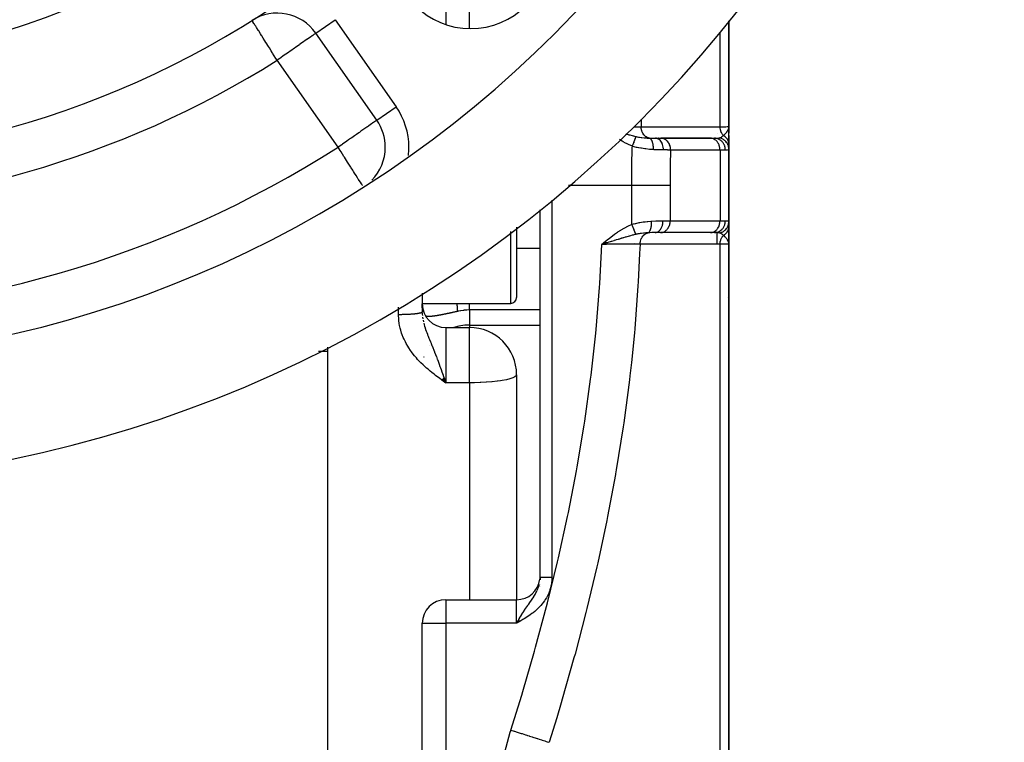
# Model space of a CAD drawing. Units: millimetres. Extents: x 50 to 655, y -338 to 170.
# Drawn here: x 613 to 655, y -118 to -88 of the extents above; entities that cross this region are included whole.
import ezdxf

# ---------------------------------------------------------------- set-up
doc = ezdxf.new("R2010")
doc.units = ezdxf.units.MM
doc.linetypes.add('DASHED', pattern=[9.652, 8.128, -1.524])
doc.layers.add('nevidi', color=4, linetype='DASHED')

msp = doc.modelspace()

# ---------------------------------------------------------------- linework, layer by layer
at = {"color": 2}
for p, q in [((622.811, -87.676), (622.808, -87.675)), ((643.024, -92.175), (643.024, -87.692)), ((643.024, -87.692), (643.024, -92.175)), ((628.096, -91.91), (625.512, -88.22)), ((628.096, -91.91), (625.512, -88.22)), ((626.024, -88.939), (626.024, -88.937)), ((628.096, -91.91), (628.097, -91.909)), ((643.02, -92.236), (643.023, -92.187)), ((643.02, -92.233), (643.022, -92.205)), ((643.02, -92.226), (643.021, -92.205)), ((643.021, -92.242), (643.023, -92.187)), ((643.021, -92.229), (643.023, -92.187)), ((643.021, -92.232), (643.023, -92.187)), ((643.022, -92.254), (643.024, -92.175)), ((643.022, -92.234), (643.023, -92.187)), ((643.022, -92.205), (643.023, -92.187)), ((643.023, -92.238), (643.024, -92.175)), ((643.023, -92.227), (643.024, -92.175)), ((643.023, -92.247), (643.024, -92.175)), ((643.023, -92.233), (643.023, -92.187)), ((643.024, -92.75), (643.024, -92.175)), ((643.024, -92.462), (643.024, -92.175)), ((643.024, -92.175), (643.024, -92.462)), ((643.023, -92.269), (643.023, -92.254)), ((643.024, -92.28), (643.024, -92.368)), ((643.024, -92.75), (643.024, -92.562)), ((643.024, -92.562), (643.024, -92.75)), ((643.024, -92.572), (643.024, -92.588)), ((639.024, -92.691), (639.024, -92.69)), ((639.024, -92.727), (639.024, -92.725)), ((639.024, -92.743), (639.024, -92.741)), ((639.024, -92.759), (639.024, -92.758)), ((639.024, -92.777), (639.024, -92.775)), ((639.024, -92.852), (639.024, -92.851)), ((639.024, -92.868), (639.024, -92.866)), ((639.024, -92.952), (639.024, -92.951)), ((639.918, -92.675), (640.146, -92.675)), ((639.919, -92.675), (639.918, -92.675)), ((640.039, -92.675), (640.023, -92.675)), ((642.235, -92.675), (640.134, -92.675)), ((640.165, -92.675), (640.146, -92.675)), ((640.165, -92.675), (642.26, -92.675)), ((642.241, -92.675), (642.412, -92.675)), ((642.26, -92.675), (642.241, -92.675)), ((643.024, -92.668), (643.024, -92.685)), ((643.024, -92.761), (643.024, -92.933)), ((643.024, -93.1), (643.024, -92.848)), ((643.024, -93.018), (643.024, -92.848)), ((643.024, -92.848), (643.024, -93.018)), ((643.024, -92.933), (643.024, -93.142)), ((643.024, -96.202), (643.024, -93.145)), ((643.024, -93.145), (643.024, -96.202)), ((635.024, -111.306), (635.024, -95.714)), ((635.024, -111.306), (635.024, -95.714)), ((639.024, -96.341), (639.024, -96.339)), ((643.024, -96.204), (643.024, -96.416)), ((643.024, -96.249), (643.024, -96.243)), ((643.024, -96.249), (643.024, -96.243)), ((643.024, -96.243), (643.024, -96.249)), ((634.024, -96.449), (634.024, -99.425)), ((634.024, -96.449), (634.024, -99.425)), ((639.024, -96.523), (639.024, -96.522)), ((639.024, -96.588), (639.024, -96.586)), ((639.024, -96.691), (639.024, -96.688)), ((639.024, -96.764), (639.024, -96.763)), ((640.129, -96.675), (639.901, -96.675)), ((640.129, -96.675), (640.148, -96.674)), ((642.26, -96.674), (640.148, -96.674)), ((642.241, -96.675), (642.26, -96.674)), ((642.412, -96.675), (642.26, -96.675)), ((643.024, -97.175), (643.024, -96.416)), ((643.024, -97.175), (643.024, -96.416)), ((643.024, -96.416), (643.024, -97.175)), ((643.024, -96.466), (643.024, -97.175)), ((637.767, -97.067), (637.631, -97.175)), ((637.768, -97.069), (637.631, -97.175)), ((637.77, -97.071), (637.631, -97.175)), ((637.772, -97.073), (637.631, -97.175)), ((637.773, -97.075), (637.631, -97.175)), ((637.775, -97.077), (637.631, -97.175)), ((637.777, -97.079), (637.631, -97.175)), ((637.778, -97.081), (637.631, -97.175)), ((637.78, -97.083), (637.631, -97.175)), ((637.782, -97.085), (637.631, -97.175)), ((637.783, -97.088), (637.631, -97.175)), ((637.785, -97.09), (637.631, -97.175)), ((637.787, -97.092), (637.631, -97.175)), ((637.788, -97.094), (637.631, -97.175)), ((637.79, -97.096), (637.631, -97.175)), ((637.792, -97.098), (637.631, -97.175)), ((637.793, -97.1), (637.631, -97.175)), ((637.795, -97.102), (637.631, -97.175)), ((637.797, -97.104), (637.631, -97.175)), ((637.798, -97.106), (637.631, -97.175)), ((637.8, -97.108), (637.631, -97.175)), ((637.802, -97.11), (637.631, -97.175)), ((637.803, -97.112), (637.631, -97.175)), ((637.805, -97.114), (637.631, -97.175)), ((637.807, -97.116), (637.631, -97.175)), ((637.808, -97.118), (637.631, -97.175)), ((637.717, -97.148), (637.682, -97.159)), ((639.024, -97.121), (639.024, -97.119)), ((643.024, -122.45), (643.024, -97.175)), ((643.024, -97.175), (643.024, -122.45)), ((630.024, -99.236), (630.024, -100.043)), ((630.024, -99.236), (630.024, -100.043)), ((643.024, -99.32), (643.024, -100.602)), ((643.024, -99.764), (643.024, -99.32)), ((630.024, -99.675), (633.774, -99.675)), ((630.024, -99.726), (630.024, -100.043)), ((630.024, -99.867), (630.024, -99.726)), ((630.024, -100.045), (630.024, -100.043)), ((630.024, -100.043), (630.024, -100.045)), ((630.024, -100.265), (630.024, -100.254)), ((630.024, -100.254), (630.024, -100.265)), ((631.024, -100.699), (632.024, -100.699)), ((626.024, -143.126), (626.024, -101.529)), ((630.859, -102.923), (631.024, -103.044)), ((630.861, -102.92), (631.024, -103.044)), ((630.863, -102.916), (631.024, -103.044)), ((630.866, -102.913), (631.024, -103.044)), ((630.868, -102.91), (631.024, -103.044)), ((630.87, -102.907), (631.024, -103.044)), ((630.873, -102.904), (631.024, -103.044)), ((630.875, -102.901), (631.024, -103.044)), ((630.877, -102.897), (631.024, -103.044)), ((630.88, -102.894), (631.024, -103.044)), ((630.882, -102.891), (631.024, -103.044)), ((630.884, -102.888), (631.024, -103.044)), ((630.887, -102.885), (631.024, -103.044)), ((630.889, -102.882), (631.024, -103.044)), ((630.891, -102.878), (631.024, -103.044)), ((630.893, -102.875), (631.024, -103.044)), ((630.896, -102.872), (631.024, -103.044)), ((630.898, -102.869), (631.024, -103.044)), ((630.9, -102.866), (631.024, -103.044)), ((630.903, -102.862), (631.024, -103.044)), ((630.905, -102.859), (631.024, -103.044)), ((630.907, -102.856), (631.024, -103.044)), ((630.909, -102.853), (631.024, -103.044)), ((630.912, -102.85), (631.024, -103.044)), ((630.914, -102.847), (631.024, -103.044)), ((630.916, -102.843), (631.024, -103.044)), ((630.919, -102.84), (631.024, -103.044)), ((630.921, -102.837), (631.024, -103.044)), ((630.923, -102.834), (631.024, -103.044)), ((630.925, -102.831), (631.024, -103.044)), ((630.928, -102.827), (631.024, -103.044)), ((630.93, -102.824), (631.024, -103.044)), ((630.932, -102.821), (631.024, -103.044)), ((630.935, -102.818), (631.024, -103.044)), ((630.937, -102.814), (631.024, -103.044)), ((630.939, -102.811), (631.024, -103.044)), ((631.01, -103.005), (631.024, -103.044)), ((634.024, -102.699), (634.024, -112.242)), ((634.024, -102.699), (634.024, -112.242)), ((635.024, -111.306), (635.021, -111.392)), ((635.024, -111.306), (635.024, -111.392)), ((635.024, -111.595), (635.024, -111.602)), ((635.024, -111.675), (635.024, -111.676)), ((631.024, -112.242), (634.024, -112.242)), ((634.113, -113.09), (634.024, -113.242)), ((634.114, -113.092), (634.024, -113.242)), ((634.115, -113.094), (634.024, -113.242)), ((634.117, -113.097), (634.024, -113.242)), ((634.118, -113.099), (634.024, -113.242)), ((634.119, -113.101), (634.024, -113.242)), ((634.119, -113.101), (634.024, -113.242)), ((634.12, -113.103), (634.024, -113.242)), ((634.122, -113.105), (634.024, -113.242)), ((634.122, -113.105), (634.024, -113.242)), ((634.123, -113.107), (634.024, -113.242)), ((634.124, -113.109), (634.024, -113.242)), ((630.024, -165.675), (630.024, -113.242)), ((630.024, -165.675), (630.024, -113.242)), ((634.125, -113.111), (634.024, -113.242)), ((634.125, -113.111), (634.024, -113.242)), ((634.126, -113.113), (634.024, -113.242)), ((634.128, -113.115), (634.024, -113.242)), ((634.129, -113.117), (634.024, -113.242)), ((634.13, -113.12), (634.024, -113.242)), ((634.131, -113.122), (634.024, -113.242)), ((634.133, -113.124), (634.024, -113.242)), ((634.134, -113.126), (634.024, -113.242)), ((634.135, -113.128), (634.024, -113.242)), ((634.136, -113.13), (634.024, -113.242)), ((634.137, -113.132), (634.024, -113.242)), ((634.139, -113.134), (634.024, -113.242)), ((634.14, -113.136), (634.024, -113.242)), ((634.141, -113.138), (634.024, -113.242)), ((634.142, -113.14), (634.024, -113.242)), ((634.144, -113.143), (634.024, -113.242)), ((634.145, -113.145), (634.024, -113.242)), ((634.146, -113.147), (634.024, -113.242)), ((634.147, -113.149), (634.024, -113.242)), ((634.149, -113.151), (634.024, -113.242)), ((634.15, -113.153), (634.024, -113.242)), ((634.151, -113.155), (634.024, -113.242)), ((634.152, -113.157), (634.024, -113.242)), ((634.153, -113.159), (634.024, -113.242)), ((634.155, -113.162), (634.024, -113.242)), ((634.156, -113.164), (634.024, -113.242)), ((643.024, -115.958), (643.024, -117.26))]:
    msp.add_line(p, q, dxfattribs=at)
for points in [[(643.024, -97.175), (643.021, -97.135), (643.019, -97.122)], [(634.024, -113.242), (634.074, -113.155), (634.081, -113.143), (634.112, -113.089)]]:
    msp.add_lwpolyline(points, dxfattribs=at)
for centre, radius, start, end in [((602.024, -54.675), 52.675, 180, 0), ((602.024, -54.675), 47.5, 180, 0), ((602.024, -54.675), 35, 180, 0), ((632.076, -84.727), 3.3, 180, 0), ((602.024, -54.675), 39, 230.9735, 309.0265), ((623.874, -89.367), 2, 35, 122.204), ((626.458, -93.057), 2, 0, 35), ((626.458, -93.057), 2, 315.7586, 360), ((631.024, -99.699), 1, 180, 270), ((633.774, -99.425), 0.25, 270, 0), ((642.524, -99.175), 0.5, 329.0631, 329.2308), ((632.024, -102.699), 2, 0, 90), ((642.024, -101.175), 1, 10.3824, 10.7199), ((634.024, -111.242), 1, 270, 352.3077), ((631.024, -113.242), 1, 90, 180)]:
    msp.add_arc(centre, radius, start, end, dxfattribs=at)
at = {"layer": 'nevidi', "color": 7, "linetype": 'Continuous'}
for p, q in [((631.024, -86.305), (631.024, -87.853)), ((632.024, -88.019), (632.024, -86.305)), ((625.512, -88.22), (626.331, -87.646)), ((626.331, -87.646), (628.915, -91.336)), ((642.647, -92.191), (642.647, -88.194)), ((626.458, -93.057), (623.874, -89.367)), ((628.097, -91.909), (628.915, -91.336)), ((639.302, -91.868), (639.302, -92.19)), ((642.524, -92.491), (642.524, -92.49)), ((642.524, -92.673), (642.524, -92.671)), ((642.524, -92.9), (642.524, -92.899)), ((642.647, -93.175), (640.552, -93.175)), ((642.647, -93.175), (642.647, -96.175)), ((642.874, -93.175), (642.647, -93.175)), ((638.911, -94.675), (636.223, -94.675)), ((638.911, -96.326), (638.911, -94.675)), ((640.534, -94.675), (640.534, -96.175)), ((635.524, -95.303), (635.524, -111.306)), ((640.231, -96.175), (640.534, -96.175)), ((640.534, -96.175), (642.647, -96.175)), ((642.647, -96.175), (642.874, -96.175)), ((633.774, -99.675), (633.774, -96.633)), ((638.774, -96.775), (638.774, -96.773)), ((642.524, -96.657), (642.524, -96.656)), ((642.524, -97.158), (642.524, -96.676)), ((637.682, -97.159), (637.631, -97.175)), ((642.647, -123.29), (642.647, -97.158)), ((634.024, -97.332), (635.024, -97.332)), ((629.024, -100.156), (629.024, -99.83)), ((630.024, -100.043), (630.024, -100.045)), ((635.024, -99.956), (632.024, -99.956)), ((632.024, -99.956), (632.024, -100.597)), ((630.038, -100.261), (630.049, -100.335)), ((631.024, -100.699), (631.024, -100.716)), ((631.024, -100.717), (631.024, -102.699)), ((632.024, -100.597), (632.024, -100.699)), ((632.024, -100.597), (635.024, -100.597)), ((632.024, -102.699), (632.024, -100.699)), ((626.024, -101.717), (625.62, -101.718)), ((630.312, -101.462), (630.311, -101.462)), ((630.087, -101.946), (630.081, -101.973)), ((631.024, -102.699), (631.024, -103.044)), ((632.024, -103.044), (631.024, -103.044)), ((632.024, -103.044), (632.024, -102.699)), ((632.024, -103.044), (632.024, -112.242)), ((631.024, -112.242), (631.024, -113.242)), ((634.024, -113.242), (634.024, -112.242)), ((630.024, -113.242), (631.024, -113.242)), ((631.024, -113.242), (631.024, -165.675)), ((634.024, -113.242), (631.024, -113.242))]:
    msp.add_line(p, q, dxfattribs=at)
for points in [[(623.874, -89.367), (623.824, -89.288), (623.823, -89.286), (623.682, -89.062), (623.663, -89.033), (623.618, -88.961), (623.543, -88.842), (623.507, -88.785), (623.41, -88.631), (623.395, -88.607), (623.357, -88.546), (623.286, -88.434), (623.22, -88.328), (623.216, -88.321), (623.173, -88.253), (623.091, -88.122), (623.085, -88.112), (623.073, -88.093), (622.998, -87.977), (622.984, -87.955), (622.964, -87.924), (622.932, -87.875), (622.912, -87.843), (622.886, -87.802), (622.861, -87.76), (622.86, -87.758), (622.855, -87.749), (622.835, -87.713), (622.828, -87.702), (622.821, -87.69), (622.812, -87.678), (622.811, -87.676)], [(625.512, -88.22), (625.503, -88.226), (625.497, -88.23), (625.474, -88.246), (625.453, -88.261), (625.425, -88.281), (625.382, -88.312), (625.369, -88.321), (625.355, -88.33), (625.282, -88.381), (625.261, -88.396), (625.157, -88.469), (625.141, -88.479), (625.046, -88.546), (625.009, -88.572), (624.994, -88.583), (624.84, -88.69), (624.818, -88.706), (624.705, -88.785), (624.655, -88.82), (624.613, -88.849), (624.455, -88.96), (624.383, -89.01), (624.351, -89.033), (624.245, -89.108), (624.134, -89.185), (624.028, -89.259), (623.989, -89.286), (623.874, -89.367)], [(628.096, -91.91), (628.086, -91.917), (628.081, -91.92), (628.056, -91.938), (628.037, -91.951), (628.005, -91.974), (628, -91.977), (627.965, -92.002), (627.93, -92.026), (627.866, -92.071), (627.831, -92.096), (627.741, -92.159), (627.704, -92.184), (627.681, -92.201), (627.593, -92.262), (627.548, -92.294), (627.424, -92.38), (627.362, -92.424), (627.342, -92.438), (627.239, -92.51), (627.146, -92.575), (627.039, -92.65), (626.989, -92.685), (626.905, -92.744), (626.829, -92.798), (626.645, -92.926), (626.627, -92.939), (626.612, -92.949), (626.458, -93.057)], [(638.987, -92.194), (639.032, -92.194), (639.05, -92.193), (639.093, -92.193), (639.181, -92.192), (639.198, -92.191), (639.258, -92.191), (639.302, -92.19)], [(639.302, -92.19), (639.55, -92.19), (639.588, -92.19), (639.835, -92.19), (639.872, -92.19), (640.12, -92.19), (640.157, -92.19), (640.405, -92.19), (640.442, -92.19), (640.69, -92.19), (640.727, -92.19), (640.975, -92.191), (641.012, -92.191), (641.259, -92.191), (641.297, -92.191), (641.544, -92.191), (641.581, -92.191), (641.829, -92.191), (641.866, -92.191), (642.114, -92.191), (642.151, -92.191), (642.399, -92.191), (642.436, -92.191), (642.647, -92.191)], [(639.654, -92.67), (639.616, -92.661), (639.61, -92.659), (639.608, -92.659), (639.603, -92.657), (639.565, -92.642), (639.559, -92.639), (639.557, -92.638), (639.552, -92.636), (639.517, -92.615), (639.511, -92.611), (639.509, -92.61), (639.505, -92.607), (639.471, -92.581), (639.466, -92.576), (639.465, -92.575), (639.461, -92.571), (639.43, -92.539), (639.425, -92.533), (639.425, -92.533), (639.421, -92.528), (639.394, -92.491), (639.39, -92.485), (639.389, -92.484), (639.386, -92.479), (639.363, -92.438), (639.36, -92.431), (639.36, -92.43), (639.357, -92.425), (639.338, -92.38), (639.336, -92.372), (639.335, -92.372), (639.333, -92.366), (639.32, -92.319), (639.318, -92.311), (639.318, -92.311), (639.316, -92.305), (639.307, -92.255), (639.306, -92.247), (639.306, -92.247), (639.306, -92.241), (639.302, -92.19)], [(642.647, -92.191), (642.65, -92.191), (642.747, -92.189), (642.776, -92.189), (642.785, -92.188), (642.866, -92.186), (642.884, -92.185), (642.891, -92.185), (642.953, -92.182), (642.962, -92.182), (642.967, -92.182), (643.006, -92.178), (643.009, -92.178), (643.011, -92.178), (643.024, -92.175)], [(642.788, -92.554), (642.77, -92.534), (642.765, -92.528), (642.757, -92.517), (642.755, -92.515), (642.735, -92.485), (642.731, -92.479), (642.726, -92.471), (642.724, -92.468), (642.705, -92.432), (642.701, -92.424), (642.699, -92.42), (642.698, -92.417), (642.681, -92.373), (642.678, -92.366), (642.677, -92.363), (642.662, -92.312), (642.662, -92.309), (642.661, -92.306), (642.661, -92.304), (642.651, -92.25), (642.651, -92.248), (642.651, -92.247), (642.65, -92.24), (642.647, -92.191)], [(642.788, -92.554), (642.817, -92.53), (642.82, -92.528), (642.831, -92.518), (642.835, -92.514), (642.849, -92.502), (642.866, -92.485), (642.869, -92.482), (642.877, -92.475), (642.879, -92.473), (642.885, -92.467), (642.907, -92.442), (642.908, -92.44), (642.918, -92.429), (642.93, -92.414), (642.933, -92.41), (642.937, -92.405), (642.946, -92.393), (642.954, -92.381), (642.956, -92.377), (642.969, -92.357), (642.977, -92.344), (642.977, -92.343), (642.984, -92.331), (642.986, -92.327), (642.994, -92.31), (642.999, -92.297), (643.001, -92.292), (643.006, -92.28), (643.007, -92.275), (643.015, -92.249), (643.017, -92.241), (643.017, -92.24), (643.018, -92.234), (643.019, -92.227)], [(638.657, -92.49), (638.674, -92.495), (638.754, -92.517), (638.78, -92.524), (638.822, -92.535), (638.824, -92.535), (638.928, -92.562), (638.968, -92.572), (638.98, -92.575), (638.984, -92.576), (638.986, -92.577), (639.069, -92.596), (639.095, -92.602)], [(638.931, -93.013), (638.936, -93), (638.937, -92.999), (638.943, -92.981), (638.944, -92.979), (638.946, -92.974), (638.947, -92.972), (638.951, -92.961), (638.952, -92.959), (638.959, -92.941), (638.96, -92.94), (638.963, -92.93), (638.964, -92.928), (638.967, -92.922), (638.967, -92.92), (638.974, -92.903), (638.975, -92.901), (638.98, -92.887), (638.981, -92.884), (638.981, -92.884), (638.982, -92.882), (638.989, -92.865), (638.99, -92.863), (638.996, -92.847), (638.997, -92.845), (638.998, -92.843), (639.003, -92.829), (639.004, -92.827), (639.01, -92.811), (639.011, -92.809), (639.013, -92.805), (639.014, -92.803), (639.017, -92.794), (639.018, -92.792), (639.024, -92.777), (639.025, -92.775), (639.028, -92.767), (639.029, -92.765), (639.031, -92.76), (639.031, -92.759), (639.037, -92.744), (639.038, -92.743), (639.042, -92.731), (639.043, -92.729), (639.043, -92.729), (639.044, -92.728), (639.049, -92.714), (639.05, -92.713), (639.055, -92.7), (639.055, -92.698), (639.056, -92.697), (639.06, -92.686), (639.061, -92.685), (639.066, -92.673), (639.066, -92.672), (639.067, -92.669), (639.068, -92.667), (639.071, -92.661), (639.071, -92.659), (639.076, -92.649), (639.076, -92.648), (639.078, -92.642), (639.079, -92.641), (639.08, -92.638), (639.081, -92.637), (639.084, -92.627), (639.085, -92.626), (639.088, -92.619), (639.088, -92.618), (639.088, -92.618), (639.089, -92.617), (639.092, -92.609), (639.092, -92.608), (639.095, -92.602)], [(639.095, -92.602), (639.138, -92.611), (639.192, -92.621), (639.208, -92.624), (639.227, -92.627), (639.301, -92.639), (639.31, -92.64), (639.326, -92.642), (639.426, -92.654), (639.441, -92.655), (639.458, -92.657), (639.481, -92.659), (639.538, -92.663), (639.553, -92.664), (639.646, -92.67), (639.654, -92.67)], [(642.622, -92.659), (642.622, -92.659), (642.633, -92.656), (642.664, -92.643), (642.671, -92.64), (642.672, -92.64), (642.673, -92.639), (642.678, -92.637), (642.707, -92.621), (642.721, -92.611), (642.729, -92.606), (642.735, -92.601), (642.742, -92.596), (642.766, -92.576), (642.775, -92.567), (642.783, -92.559), (642.788, -92.554)], [(643.024, -92.933), (643.023, -92.918), (643.023, -92.916), (643.022, -92.899), (643.022, -92.898), (643.022, -92.897), (643.022, -92.896), (643.02, -92.88), (643.02, -92.878), (643.017, -92.861), (643.017, -92.859), (643.016, -92.856), (643.016, -92.855), (643.013, -92.842), (643.013, -92.84), (643.008, -92.823), (643.008, -92.821), (643.006, -92.815), (643.005, -92.814), (643.002, -92.804), (643.002, -92.803), (642.996, -92.786), (642.995, -92.785), (642.991, -92.775), (642.991, -92.774), (642.988, -92.768), (642.987, -92.767), (642.98, -92.75), (642.979, -92.749), (642.972, -92.736), (642.972, -92.735), (642.971, -92.733), (642.97, -92.732), (642.961, -92.716), (642.96, -92.715), (642.95, -92.699), (642.949, -92.698), (642.949, -92.698), (642.938, -92.683), (642.937, -92.682), (642.926, -92.668), (642.925, -92.666), (642.923, -92.665), (642.922, -92.664), (642.912, -92.652), (642.911, -92.651), (642.899, -92.638), (642.897, -92.637), (642.893, -92.632), (642.892, -92.631), (642.884, -92.624), (642.883, -92.622), (642.869, -92.61), (642.868, -92.609), (642.86, -92.603), (642.859, -92.602), (642.853, -92.597), (642.852, -92.596), (642.836, -92.585), (642.835, -92.584), (642.824, -92.576), (642.822, -92.575), (642.819, -92.573), (642.818, -92.572), (642.802, -92.562), (642.8, -92.561), (642.788, -92.554)], [(627.492, -94.683), (627.481, -94.664), (627.457, -94.624), (627.447, -94.608), (627.404, -94.54), (627.396, -94.529), (627.394, -94.526), (627.323, -94.417), (627.314, -94.402), (627.285, -94.357), (627.221, -94.256), (627.219, -94.254), (627.156, -94.153), (627.111, -94.084), (627.077, -94.03), (627.014, -93.931), (626.991, -93.895), (626.884, -93.727), (626.863, -93.694), (626.862, -93.692), (626.725, -93.477), (626.707, -93.448), (626.644, -93.348), (626.584, -93.254), (626.546, -93.194), (626.458, -93.057)], [(638.931, -93.013), (638.836, -92.973), (638.791, -92.953), (638.684, -92.901), (638.64, -92.878), (638.536, -92.82), (638.494, -92.795), (638.393, -92.733), (638.389, -92.731)], [(638.911, -94.675), (638.916, -93.908), (638.916, -93.844), (638.93, -93.06), (638.931, -93.013)], [(639.823, -93.156), (639.754, -93.152), (639.715, -93.149), (639.68, -93.146), (639.657, -93.144), (639.499, -93.127), (639.49, -93.126), (639.475, -93.124), (639.455, -93.121), (639.315, -93.1), (639.291, -93.096), (639.21, -93.081), (639.185, -93.076), (639.129, -93.064), (639.105, -93.059), (638.945, -93.017), (638.931, -93.013)], [(639.654, -92.67), (639.684, -92.671), (639.769, -92.673), (639.788, -92.674), (639.837, -92.674), (639.903, -92.675), (639.918, -92.675)], [(639.823, -93.156), (639.825, -93.108), (639.825, -93.107), (639.825, -93.107), (639.825, -93.104), (639.823, -93.053), (639.823, -93.052), (639.823, -93.047), (639.823, -93.044), (639.819, -92.999), (639.819, -92.998), (639.818, -92.989), (639.818, -92.986), (639.812, -92.947), (639.812, -92.946), (639.81, -92.933), (639.81, -92.93), (639.803, -92.898), (639.803, -92.897), (639.799, -92.881), (639.798, -92.878), (639.791, -92.852), (639.791, -92.851), (639.785, -92.833), (639.784, -92.831), (639.776, -92.811), (639.776, -92.81), (639.768, -92.791), (639.767, -92.788), (639.76, -92.773), (639.759, -92.773), (639.748, -92.753), (639.747, -92.752), (639.741, -92.741), (639.74, -92.741), (639.727, -92.722), (639.725, -92.721), (639.72, -92.715), (639.72, -92.714), (639.703, -92.698), (639.702, -92.697), (639.698, -92.693), (639.698, -92.693), (639.678, -92.68), (639.677, -92.679), (639.675, -92.678), (639.674, -92.678), (639.654, -92.67)], [(640.248, -93.17), (640.246, -93.119), (640.246, -93.117), (640.246, -93.116), (640.239, -93.058), (640.238, -93.057), (640.238, -93.056), (640.227, -93), (640.226, -92.999), (640.226, -92.997), (640.21, -92.944), (640.21, -92.943), (640.209, -92.941), (640.189, -92.891), (640.189, -92.89), (640.189, -92.889), (640.165, -92.843), (640.164, -92.842), (640.164, -92.841), (640.136, -92.799), (640.135, -92.799), (640.135, -92.798), (640.104, -92.762), (640.103, -92.761), (640.103, -92.761), (640.069, -92.731), (640.068, -92.73), (640.068, -92.73), (640.032, -92.706), (640.031, -92.705), (640.031, -92.705), (639.993, -92.688), (639.993, -92.688), (639.992, -92.688), (639.954, -92.678), (639.953, -92.677), (639.952, -92.677), (639.918, -92.675)], [(640.552, -93.175), (640.551, -93.151), (640.55, -93.123), (640.55, -93.122), (640.545, -93.084), (640.542, -93.062), (640.541, -93.061), (640.532, -93.019), (640.527, -93.003), (640.527, -93.002), (640.512, -92.957), (640.507, -92.946), (640.507, -92.945), (640.485, -92.899), (640.482, -92.893), (640.481, -92.892), (640.452, -92.846), (640.451, -92.844), (640.45, -92.843), (640.416, -92.801), (640.415, -92.8), (640.413, -92.798), (640.376, -92.763), (640.375, -92.762), (640.37, -92.757), (640.333, -92.731), (640.332, -92.73), (640.323, -92.724), (640.287, -92.706), (640.286, -92.705), (640.272, -92.699), (640.24, -92.688), (640.238, -92.688), (640.219, -92.683), (640.19, -92.678), (640.189, -92.677), (640.165, -92.675)], [(642.647, -93.175), (642.646, -93.151), (642.643, -93.108), (642.64, -93.084), (642.632, -93.042), (642.627, -93.019), (642.614, -92.979), (642.606, -92.957), (642.59, -92.919), (642.579, -92.899), (642.559, -92.863), (642.547, -92.846), (642.522, -92.814), (642.508, -92.798), (642.48, -92.771), (642.465, -92.757), (642.434, -92.735), (642.417, -92.724), (642.385, -92.707), (642.367, -92.699), (642.333, -92.688), (642.314, -92.683), (642.279, -92.677), (642.26, -92.675)], [(642.412, -92.675), (642.441, -92.674), (642.467, -92.674), (642.476, -92.674), (642.497, -92.674), (642.527, -92.673), (642.531, -92.672), (642.534, -92.672), (642.55, -92.671), (642.577, -92.669), (642.583, -92.668), (642.592, -92.666), (642.618, -92.661), (642.622, -92.659)], [(642.874, -93.175), (642.872, -93.122), (642.871, -93.119), (642.87, -93.108), (642.862, -93.061), (642.861, -93.058), (642.858, -93.042), (642.845, -93.002), (642.845, -92.999), (642.837, -92.979), (642.823, -92.945), (642.821, -92.943), (642.809, -92.919), (642.793, -92.892), (642.792, -92.89), (642.774, -92.864), (642.758, -92.843), (642.757, -92.842), (642.732, -92.814), (642.718, -92.8), (642.716, -92.798), (642.685, -92.771), (642.673, -92.762), (642.671, -92.761), (642.632, -92.735), (642.624, -92.731), (642.622, -92.729), (642.576, -92.708), (642.572, -92.706), (642.569, -92.705), (642.517, -92.688), (642.516, -92.688), (642.515, -92.687), (642.461, -92.677), (642.458, -92.677), (642.455, -92.677), (642.412, -92.675)], [(643.024, -93.145), (643.022, -93.102), (643.021, -93.099), (643.02, -93.09), (643.02, -93.088), (643.014, -93.049), (643.013, -93.046), (643.009, -93.027), (643.009, -93.025), (643, -92.997), (643, -92.995), (642.99, -92.967), (642.989, -92.965), (642.982, -92.947), (642.981, -92.945), (642.963, -92.91), (642.962, -92.908), (642.957, -92.899), (642.956, -92.897), (642.93, -92.856), (642.928, -92.855), (642.928, -92.854), (642.927, -92.852), (642.894, -92.813), (642.893, -92.811), (642.889, -92.807), (642.888, -92.806), (642.856, -92.775), (642.854, -92.774), (642.843, -92.764), (642.841, -92.763), (642.813, -92.742), (642.812, -92.741), (642.791, -92.727), (642.789, -92.726), (642.768, -92.714), (642.766, -92.712), (642.735, -92.697), (642.733, -92.696), (642.719, -92.69), (642.717, -92.689), (642.676, -92.674), (642.674, -92.673), (642.669, -92.672), (642.667, -92.671), (642.621, -92.66)], [(640.248, -93.17), (640.22, -93.17), (640.187, -93.169), (640.075, -93.167), (640.045, -93.166), (639.998, -93.165), (639.961, -93.163), (639.851, -93.158), (639.823, -93.156)], [(640.552, -93.175), (640.431, -93.173), (640.416, -93.172), (640.409, -93.172), (640.389, -93.172), (640.268, -93.17), (640.248, -93.17)], [(640.552, -93.175), (640.54, -93.817), (640.539, -93.879), (640.534, -94.631), (640.534, -94.675)], [(643.024, -93.145), (643.017, -93.159), (643.015, -93.161), (643.006, -93.166), (642.991, -93.17), (642.986, -93.17), (642.953, -93.173), (642.946, -93.174), (642.938, -93.174), (642.882, -93.175), (642.874, -93.175)], [(640.534, -94.675), (640.49, -94.675), (640.372, -94.675), (640.368, -94.675), (640.325, -94.675), (640.17, -94.675), (640.165, -94.675), (640.138, -94.675), (639.944, -94.675), (639.939, -94.675), (639.932, -94.675), (639.711, -94.675), (639.698, -94.675), (639.693, -94.675), (639.477, -94.675), (639.437, -94.675), (639.431, -94.675), (639.234, -94.675), (639.166, -94.675), (639.16, -94.675), (638.986, -94.675), (638.911, -94.675)], [(637.631, -97.175), (637.742, -97.084), (637.765, -97.065), (637.879, -96.974), (637.901, -96.956), (638.018, -96.865), (638.037, -96.85), (638.157, -96.76), (638.176, -96.746), (638.297, -96.662), (638.318, -96.647), (638.438, -96.569), (638.463, -96.554), (638.584, -96.483), (638.613, -96.468), (638.735, -96.404), (638.767, -96.389), (638.893, -96.333), (638.911, -96.326)], [(638.911, -96.326), (638.986, -96.304), (639.049, -96.288), (639.072, -96.282), (639.221, -96.25), (639.234, -96.248), (639.243, -96.246), (639.392, -96.222), (639.414, -96.219), (639.477, -96.211), (639.561, -96.202), (639.583, -96.2), (639.711, -96.189), (639.726, -96.188), (639.74, -96.187)], [(639.083, -96.75), (639.081, -96.745), (639.08, -96.744), (639.077, -96.736), (639.077, -96.735), (639.076, -96.733), (639.075, -96.731), (639.073, -96.726), (639.073, -96.725), (639.069, -96.716), (639.068, -96.714), (639.066, -96.709), (639.065, -96.707), (639.064, -96.704), (639.064, -96.703), (639.059, -96.692), (639.059, -96.691), (639.055, -96.681), (639.054, -96.679), (639.054, -96.678), (639.049, -96.666), (639.048, -96.665), (639.043, -96.652), (639.043, -96.651), (639.042, -96.65), (639.042, -96.648), (639.037, -96.637), (639.037, -96.636), (639.031, -96.622), (639.03, -96.62), (639.029, -96.616), (639.028, -96.614), (639.025, -96.606), (639.024, -96.605), (639.018, -96.59), (639.017, -96.588), (639.014, -96.579), (639.013, -96.577), (639.011, -96.573), (639.011, -96.571), (639.004, -96.556), (639.004, -96.554), (638.998, -96.539), (638.997, -96.538), (638.997, -96.537), (638.996, -96.536), (638.99, -96.52), (638.989, -96.518), (638.982, -96.501), (638.981, -96.499), (638.981, -96.498), (638.98, -96.496), (638.975, -96.482), (638.974, -96.48), (638.967, -96.463), (638.966, -96.461), (638.964, -96.455), (638.963, -96.452), (638.959, -96.443), (638.958, -96.441), (638.951, -96.424), (638.95, -96.422), (638.946, -96.41), (638.945, -96.408), (638.943, -96.404), (638.942, -96.402), (638.935, -96.384), (638.934, -96.382), (638.927, -96.365), (638.927, -96.364), (638.926, -96.363), (638.926, -96.362), (638.919, -96.344), (638.918, -96.342), (638.911, -96.326)], [(639.598, -96.681), (639.617, -96.672), (639.617, -96.672), (639.617, -96.671), (639.618, -96.671), (639.638, -96.655), (639.638, -96.655), (639.64, -96.653), (639.641, -96.652), (639.658, -96.633), (639.658, -96.633), (639.661, -96.629), (639.662, -96.627), (639.676, -96.606), (639.676, -96.605), (639.68, -96.597), (639.681, -96.595), (639.692, -96.573), (639.693, -96.572), (639.697, -96.56), (639.698, -96.558), (639.707, -96.535), (639.707, -96.534), (639.712, -96.517), (639.713, -96.514), (639.719, -96.493), (639.719, -96.492), (639.724, -96.469), (639.725, -96.466), (639.728, -96.446), (639.729, -96.445), (639.733, -96.417), (639.734, -96.414), (639.736, -96.397), (639.736, -96.396), (639.739, -96.361), (639.74, -96.358), (639.74, -96.345), (639.741, -96.344), (639.742, -96.303), (639.742, -96.3), (639.743, -96.291), (639.743, -96.29), (639.742, -96.243), (639.742, -96.24), (639.742, -96.236), (639.742, -96.234), (639.74, -96.187)], [(639.74, -96.187), (639.932, -96.178), (639.961, -96.177), (639.997, -96.177), (640.138, -96.175), (640.203, -96.175), (640.231, -96.175)], [(639.901, -96.675), (639.932, -96.672), (639.935, -96.672), (639.936, -96.672), (639.975, -96.662), (639.976, -96.661), (640.014, -96.644), (640.015, -96.643), (640.018, -96.642), (640.052, -96.619), (640.052, -96.619), (640.058, -96.614), (640.087, -96.588), (640.087, -96.587), (640.095, -96.578), (640.119, -96.55), (640.119, -96.549), (640.129, -96.535), (640.148, -96.506), (640.148, -96.505), (640.159, -96.485), (640.173, -96.458), (640.173, -96.457), (640.184, -96.43), (640.194, -96.405), (640.194, -96.404), (640.204, -96.371), (640.21, -96.349), (640.21, -96.347), (640.219, -96.307), (640.222, -96.29), (640.222, -96.288), (640.228, -96.242), (640.229, -96.229), (640.229, -96.227), (640.231, -96.175)], [(640.148, -96.674), (640.167, -96.672), (640.202, -96.666), (640.221, -96.662), (640.255, -96.65), (640.273, -96.642), (640.305, -96.625), (640.322, -96.614), (640.352, -96.592), (640.368, -96.578), (640.396, -96.551), (640.41, -96.535), (640.434, -96.504), (640.447, -96.485), (640.467, -96.45), (640.477, -96.43), (640.494, -96.392), (640.502, -96.371), (640.514, -96.33), (640.52, -96.307), (640.528, -96.265), (640.531, -96.242), (640.534, -96.198), (640.534, -96.175)], [(642.26, -96.674), (642.279, -96.672), (642.314, -96.666), (642.333, -96.662), (642.367, -96.65), (642.385, -96.642), (642.417, -96.625), (642.434, -96.614), (642.465, -96.592), (642.48, -96.578), (642.508, -96.551), (642.522, -96.535), (642.546, -96.504), (642.559, -96.485), (642.579, -96.45), (642.59, -96.43), (642.606, -96.392), (642.614, -96.371), (642.627, -96.33), (642.632, -96.307), (642.64, -96.265), (642.643, -96.242), (642.646, -96.198), (642.647, -96.175)], [(642.412, -96.675), (642.455, -96.672), (642.461, -96.672), (642.463, -96.671), (642.516, -96.661), (642.517, -96.661), (642.519, -96.66), (642.572, -96.643), (642.574, -96.642), (642.576, -96.642), (642.624, -96.618), (642.626, -96.617), (642.632, -96.614), (642.673, -96.587), (642.675, -96.586), (642.685, -96.578), (642.718, -96.549), (642.72, -96.547), (642.732, -96.535), (642.759, -96.506), (642.76, -96.504), (642.774, -96.485), (642.793, -96.457), (642.795, -96.455), (642.809, -96.43), (642.823, -96.404), (642.824, -96.401), (642.837, -96.37), (642.845, -96.347), (642.846, -96.345), (642.858, -96.307), (642.862, -96.288), (642.863, -96.286), (642.87, -96.242), (642.872, -96.228), (642.872, -96.225), (642.874, -96.175)], [(642.621, -96.689), (642.664, -96.679), (642.666, -96.678), (642.676, -96.675), (642.678, -96.675), (642.715, -96.661), (642.717, -96.66), (642.735, -96.652), (642.737, -96.651), (642.764, -96.638), (642.766, -96.637), (642.791, -96.622), (642.793, -96.621), (642.81, -96.61), (642.812, -96.608), (642.843, -96.585), (642.844, -96.583), (642.852, -96.577), (642.854, -96.575), (642.889, -96.542), (642.891, -96.54), (642.891, -96.54), (642.893, -96.538), (642.925, -96.499), (642.927, -96.497), (642.93, -96.493), (642.931, -96.491), (642.955, -96.454), (642.956, -96.452), (642.963, -96.439), (642.964, -96.437), (642.98, -96.406), (642.981, -96.404), (642.99, -96.382), (642.991, -96.38), (642.999, -96.357), (643, -96.354), (643.009, -96.322), (643.01, -96.32), (643.013, -96.305), (643.013, -96.303), (643.02, -96.259), (643.021, -96.257), (643.021, -96.252), (643.021, -96.25), (643.024, -96.204)], [(642.874, -96.175), (642.93, -96.175), (642.938, -96.175), (642.953, -96.176), (642.981, -96.178), (642.986, -96.179), (643.006, -96.183), (643.012, -96.186), (643.015, -96.188), (643.024, -96.202), (643.024, -96.204)], [(639.083, -96.75), (639.038, -96.761), (638.996, -96.771), (638.96, -96.78), (638.954, -96.782), (638.945, -96.784), (638.924, -96.79), (638.851, -96.809), (638.849, -96.81), (638.806, -96.821), (638.798, -96.823), (638.755, -96.836), (638.699, -96.851), (638.697, -96.852), (638.657, -96.863), (638.653, -96.865), (638.626, -96.873), (638.558, -96.893), (638.542, -96.897), (638.495, -96.911), (638.476, -96.917), (638.457, -96.923), (638.441, -96.928), (638.38, -96.946), (638.355, -96.954), (638.331, -96.961), (638.258, -96.983), (638.251, -96.985), (638.245, -96.987), (638.211, -96.997), (638.161, -97.012), (638.146, -97.017), (638.042, -97.049), (638.041, -97.049), (638.038, -97.05), (637.987, -97.066), (637.933, -97.082), (637.862, -97.104), (637.827, -97.115), (637.825, -97.115), (637.824, -97.116), (637.81, -97.12), (637.717, -97.148)], [(639.598, -96.681), (639.518, -96.686), (639.516, -96.686), (639.503, -96.687), (639.437, -96.693), (639.419, -96.695), (639.414, -96.696), (639.4, -96.697), (639.397, -96.698), (639.321, -96.707), (639.308, -96.709), (639.294, -96.711), (639.267, -96.715), (639.225, -96.722), (639.2, -96.726), (639.186, -96.729), (639.162, -96.733), (639.13, -96.74), (639.11, -96.744), (639.091, -96.748), (639.083, -96.75)], [(639.257, -97.159), (639.26, -97.111), (639.261, -97.103), (639.261, -97.102), (639.262, -97.098), (639.27, -97.047), (639.272, -97.041), (639.272, -97.039), (639.273, -97.035), (639.287, -96.985), (639.289, -96.98), (639.29, -96.977), (639.291, -96.975), (639.311, -96.926), (639.312, -96.923), (639.314, -96.918), (639.314, -96.918), (639.34, -96.871), (639.341, -96.87), (639.344, -96.865), (639.344, -96.864), (639.375, -96.822), (639.375, -96.822), (639.378, -96.818), (639.38, -96.816), (639.414, -96.779), (639.415, -96.778), (639.418, -96.776), (639.421, -96.773), (639.457, -96.744), (639.459, -96.742), (639.461, -96.741), (639.465, -96.738), (639.504, -96.715), (639.507, -96.713), (639.508, -96.713), (639.513, -96.71), (639.552, -96.694), (639.557, -96.692), (639.557, -96.692), (639.564, -96.69), (639.598, -96.681)], [(639.901, -96.675), (639.771, -96.675), (639.766, -96.675), (639.752, -96.676), (639.667, -96.678), (639.626, -96.68), (639.614, -96.68), (639.598, -96.681)], [(642.622, -96.69), (642.595, -96.683), (642.59, -96.682), (642.583, -96.681), (642.55, -96.678), (642.542, -96.677), (642.534, -96.677), (642.491, -96.675), (642.485, -96.675), (642.476, -96.675), (642.419, -96.675), (642.412, -96.675)], [(642.788, -96.795), (642.766, -96.773), (642.748, -96.758), (642.742, -96.753), (642.735, -96.748), (642.721, -96.738), (642.685, -96.716), (642.678, -96.713), (642.678, -96.713), (642.673, -96.71), (642.663, -96.705), (642.627, -96.691), (642.622, -96.69), (642.622, -96.69)], [(642.647, -97.158), (642.651, -97.105), (642.651, -97.102), (642.651, -97.101), (642.652, -97.093), (642.66, -97.046), (642.661, -97.043), (642.662, -97.037), (642.664, -97.029), (642.676, -96.989), (642.677, -96.986), (642.681, -96.976), (642.683, -96.968), (642.697, -96.934), (642.698, -96.932), (642.705, -96.917), (642.708, -96.91), (642.723, -96.883), (642.724, -96.881), (642.735, -96.864), (642.739, -96.857), (642.754, -96.836), (642.755, -96.834), (642.77, -96.815), (642.775, -96.809), (642.788, -96.795)], [(642.788, -96.795), (642.802, -96.787), (642.803, -96.786), (642.82, -96.776), (642.821, -96.775), (642.821, -96.775), (642.822, -96.774), (642.837, -96.764), (642.838, -96.763), (642.853, -96.752), (642.855, -96.751), (642.858, -96.748), (642.859, -96.747), (642.869, -96.739), (642.87, -96.738), (642.884, -96.725), (642.886, -96.724), (642.891, -96.719), (642.892, -96.718), (642.899, -96.711), (642.9, -96.71), (642.913, -96.696), (642.914, -96.695), (642.921, -96.687), (642.922, -96.686), (642.926, -96.681), (642.927, -96.68), (642.938, -96.665), (642.939, -96.664), (642.948, -96.652), (642.949, -96.651), (642.95, -96.649), (642.951, -96.648), (642.961, -96.632), (642.962, -96.631), (642.971, -96.615), (642.972, -96.614), (642.972, -96.614), (642.98, -96.598), (642.981, -96.596), (642.989, -96.58), (642.989, -96.578), (642.99, -96.577), (642.991, -96.576), (642.996, -96.562), (642.997, -96.56), (643.003, -96.544), (643.003, -96.542), (643.005, -96.537), (643.005, -96.536), (643.008, -96.525), (643.009, -96.523), (643.013, -96.506), (643.014, -96.505), (643.015, -96.496), (643.016, -96.494), (643.017, -96.487), (643.017, -96.486), (643.02, -96.468), (643.02, -96.466), (643.022, -96.454), (643.022, -96.453), (643.022, -96.449), (643.022, -96.447), (643.023, -96.43), (643.023, -96.428), (643.024, -96.416)], [(643.019, -97.122), (643.018, -97.115), (643.015, -97.1), (643.01, -97.082), (643.006, -97.07), (642.999, -97.052), (642.99, -97.03), (642.986, -97.022), (642.984, -97.018), (642.969, -96.992), (642.962, -96.98), (642.954, -96.968), (642.937, -96.944), (642.93, -96.935), (642.927, -96.931), (642.918, -96.92), (642.913, -96.915), (642.887, -96.885), (642.885, -96.883), (642.877, -96.874), (642.869, -96.867), (642.842, -96.841), (642.835, -96.835), (642.831, -96.831), (642.795, -96.801), (642.788, -96.795)], [(633.778, -117.769), (634.239, -116.291), (634.287, -116.13), (634.786, -114.419), (634.832, -114.257), (635.296, -112.53), (635.337, -112.369), (635.763, -110.63), (635.801, -110.466), (636.187, -108.712), (636.221, -108.546), (636.564, -106.777), (636.594, -106.61), (636.889, -104.834), (636.915, -104.667), (637.161, -102.891), (637.181, -102.723), (637.376, -100.946), (637.392, -100.779), (637.535, -99.001), (637.546, -98.834), (637.631, -97.175)], [(639.257, -97.159), (639.241, -97.561), (639.179, -98.767), (639.169, -98.938), (639.03, -100.76), (639.015, -100.931), (638.89, -102.177), (638.825, -102.751), (638.804, -102.922), (638.563, -104.742), (638.538, -104.912), (638.247, -106.729), (638.217, -106.9), (638.212, -106.929), (637.878, -108.71), (637.844, -108.88), (637.462, -110.674), (637.424, -110.842), (637.174, -111.914), (637.002, -112.617), (636.96, -112.785), (636.5, -114.545), (636.455, -114.71), (635.959, -116.455), (635.91, -116.62), (635.723, -117.246), (635.401, -118.288)], [(639.257, -97.159), (639.253, -97.159), (639.136, -97.16), (639.134, -97.16), (639.118, -97.161), (639.117, -97.161), (638.983, -97.162), (638.966, -97.162), (638.964, -97.162), (638.945, -97.162), (638.817, -97.163), (638.796, -97.164), (638.777, -97.164), (638.753, -97.164), (638.638, -97.165), (638.616, -97.165), (638.571, -97.166), (638.545, -97.166), (638.447, -97.167), (638.423, -97.167), (638.352, -97.168), (638.323, -97.168), (638.246, -97.169), (638.222, -97.169), (638.123, -97.17), (638.091, -97.17), (638.039, -97.171), (638.014, -97.171), (637.886, -97.172), (637.852, -97.172), (637.827, -97.173), (637.801, -97.173), (637.646, -97.174), (637.631, -97.175)], [(642.647, -97.158), (642.395, -97.158), (642.358, -97.158), (642.107, -97.158), (642.069, -97.158), (641.818, -97.158), (641.78, -97.158), (641.529, -97.158), (641.491, -97.158), (641.241, -97.158), (641.203, -97.158), (640.952, -97.159), (640.914, -97.159), (640.663, -97.159), (640.625, -97.159), (640.374, -97.159), (640.337, -97.159), (640.086, -97.159), (640.048, -97.159), (639.797, -97.159), (639.759, -97.159), (639.508, -97.159), (639.471, -97.159), (639.257, -97.159)], [(643.024, -97.175), (643.024, -97.174), (643.009, -97.171), (643.007, -97.171), (643.006, -97.171), (642.962, -97.167), (642.958, -97.167), (642.953, -97.167), (642.884, -97.164), (642.877, -97.164), (642.866, -97.163), (642.776, -97.161), (642.767, -97.16), (642.747, -97.16), (642.647, -97.158)], [(630.027, -99.74), (630.027, -99.73), (630.027, -99.719), (630.028, -99.709), (630.028, -99.698), (630.029, -99.687), (630.029, -99.676), (630.029, -99.675)], [(631.524, -100.014), (631.523, -99.995), (631.523, -99.991), (631.522, -99.954), (631.522, -99.951), (631.52, -99.911), (631.52, -99.907), (631.52, -99.903), (631.519, -99.897), (631.517, -99.864), (631.517, -99.86), (631.513, -99.814), (631.513, -99.81), (631.509, -99.762), (631.508, -99.757), (631.507, -99.749), (631.507, -99.742), (631.503, -99.706), (631.502, -99.701), (631.499, -99.675)], [(632.024, -99.956), (632.024, -99.918), (632.024, -99.852), (632.024, -99.846), (632.024, -99.781), (632.024, -99.699), (632.024, -99.692), (632.024, -99.675)], [(630.024, -100.043), (630.023, -100.045), (630.023, -100.045), (630.022, -100.049), (630.021, -100.05), (630.018, -100.054), (630.017, -100.055), (630.015, -100.058), (630.013, -100.059), (630.012, -100.06), (630.005, -100.064), (630.004, -100.065), (629.996, -100.069), (629.994, -100.07), (629.988, -100.073), (629.985, -100.074), (629.983, -100.074), (629.973, -100.078), (629.97, -100.079), (629.958, -100.083), (629.955, -100.084), (629.944, -100.087), (629.942, -100.087), (629.938, -100.088), (629.923, -100.092), (629.92, -100.093), (629.904, -100.096), (629.9, -100.097), (629.883, -100.1), (629.882, -100.1), (629.878, -100.101), (629.859, -100.105), (629.855, -100.105), (629.835, -100.109), (629.83, -100.109), (629.809, -100.113), (629.807, -100.113), (629.803, -100.113), (629.781, -100.116), (629.775, -100.117), (629.752, -100.12), (629.746, -100.121), (629.721, -100.123), (629.716, -100.124), (629.715, -100.124), (629.69, -100.127), (629.683, -100.127), (629.657, -100.13), (629.65, -100.131), (629.623, -100.133), (629.616, -100.134), (629.614, -100.134), (629.587, -100.136), (629.58, -100.136), (629.551, -100.139), (629.544, -100.139), (629.514, -100.141), (629.506, -100.142), (629.5, -100.142), (629.475, -100.143), (629.468, -100.144), (629.436, -100.145), (629.429, -100.146), (629.396, -100.147), (629.388, -100.148), (629.378, -100.148), (629.356, -100.149), (629.348, -100.149), (629.314, -100.151), (629.306, -100.151), (629.273, -100.152), (629.265, -100.152), (629.25, -100.153), (629.23, -100.153), (629.222, -100.153), (629.188, -100.154), (629.18, -100.154), (629.145, -100.155), (629.136, -100.155), (629.118, -100.155), (629.102, -100.155), (629.093, -100.155), (629.059, -100.155), (629.05, -100.156), (629.024, -100.156)], [(631.024, -103.044), (630.924, -102.972), (630.857, -102.925), (630.757, -102.852), (630.692, -102.803), (630.592, -102.729), (630.528, -102.679), (630.429, -102.602), (630.367, -102.552), (630.271, -102.472), (630.21, -102.42), (630.117, -102.338), (630.058, -102.284), (629.968, -102.197), (629.912, -102.141), (629.827, -102.05), (629.774, -101.991), (629.693, -101.896), (629.643, -101.834), (629.567, -101.733), (629.52, -101.667), (629.45, -101.562), (629.408, -101.494), (629.346, -101.384), (629.309, -101.313), (629.254, -101.199), (629.222, -101.126), (629.177, -101.008), (629.15, -100.932), (629.113, -100.81), (629.093, -100.732), (629.067, -100.608), (629.053, -100.529), (629.037, -100.403), (629.03, -100.323), (629.024, -100.196), (629.024, -100.156)], [(630.024, -100.091), (630.027, -100.139), (630.031, -100.194)], [(631.524, -100.014), (631.505, -100.019), (631.49, -100.022), (631.467, -100.028), (631.453, -100.031), (631.431, -100.036), (631.416, -100.039), (631.395, -100.044), (631.38, -100.047), (631.359, -100.052), (631.345, -100.055), (631.323, -100.06), (631.314, -100.062), (631.309, -100.063), (631.288, -100.068), (631.274, -100.071), (631.253, -100.076), (631.239, -100.079), (631.219, -100.083), (631.205, -100.086), (631.185, -100.091), (631.171, -100.094), (631.151, -100.098), (631.138, -100.101), (631.118, -100.105), (631.105, -100.108), (631.085, -100.112), (631.072, -100.115), (631.071, -100.115), (631.053, -100.119), (631.04, -100.121), (631.021, -100.125), (631.008, -100.128), (630.99, -100.132), (630.977, -100.134), (630.959, -100.138), (630.947, -100.14), (630.929, -100.144), (630.917, -100.146), (630.899, -100.15), (630.888, -100.152), (630.87, -100.156), (630.859, -100.158), (630.844, -100.161), (630.842, -100.161), (630.831, -100.163), (630.814, -100.166), (630.804, -100.169), (630.787, -100.172), (630.777, -100.174), (630.761, -100.177), (630.75, -100.178), (630.734, -100.181), (630.724, -100.183), (630.709, -100.186), (630.699, -100.188), (630.684, -100.19), (630.674, -100.192), (630.66, -100.194), (630.65, -100.196), (630.638, -100.198), (630.636, -100.198), (630.627, -100.2), (630.613, -100.202), (630.604, -100.203), (630.591, -100.205), (630.582, -100.207), (630.569, -100.209), (630.56, -100.21), (630.548, -100.212), (630.539, -100.213), (630.527, -100.215), (630.519, -100.216), (630.507, -100.217), (630.499, -100.218), (630.487, -100.22), (630.48, -100.221), (630.468, -100.222), (630.461, -100.223), (630.458, -100.223), (630.449, -100.224), (630.442, -100.225), (630.431, -100.226), (630.424, -100.227), (630.414, -100.227), (630.407, -100.228), (630.397, -100.229), (630.39, -100.229), (630.38, -100.23), (630.374, -100.23), (630.364, -100.231), (630.358, -100.231), (630.348, -100.232), (630.342, -100.232), (630.333, -100.232), (630.327, -100.232), (630.319, -100.232), (630.313, -100.232), (630.305, -100.232), (630.304, -100.232), (630.299, -100.232), (630.291, -100.232), (630.285, -100.232), (630.277, -100.232), (630.272, -100.232), (630.265, -100.231), (630.26, -100.231), (630.252, -100.23), (630.25, -100.23), (630.248, -100.23), (630.241, -100.229), (630.236, -100.229), (630.229, -100.228), (630.225, -100.227), (630.218, -100.226), (630.214, -100.226), (630.207, -100.225), (630.203, -100.224), (630.197, -100.223), (630.193, -100.222)], [(632.024, -99.956), (631.917, -99.959), (631.9, -99.96), (631.836, -99.964), (631.788, -99.969), (631.772, -99.971), (631.661, -99.987), (631.644, -99.99), (631.571, -100.004), (631.534, -100.012), (631.524, -100.014)], [(630.058, -100.386), (630.059, -100.391), (630.074, -100.461)], [(630.087, -100.514), (630.104, -100.578), (630.107, -100.591), (630.123, -100.645), (630.143, -100.708), (630.148, -100.723), (630.164, -100.773), (630.166, -100.779), (630.195, -100.86), (630.216, -100.917), (630.241, -100.982), (630.249, -101.003), (630.271, -101.061), (630.272, -101.062), (630.307, -101.151), (630.331, -101.209), (630.333, -101.214), (630.371, -101.308), (630.396, -101.368), (630.399, -101.374), (630.434, -101.46), (630.44, -101.476), (630.468, -101.544), (630.513, -101.655), (630.513, -101.655), (630.541, -101.725), (630.547, -101.741), (630.587, -101.842), (630.617, -101.919), (630.622, -101.932), (630.663, -102.041), (630.669, -102.057), (630.695, -102.127), (630.724, -102.204), (630.743, -102.257), (630.776, -102.346), (630.797, -102.406), (630.822, -102.474), (630.825, -102.482), (630.858, -102.575), (630.908, -102.716), (630.916, -102.741), (630.93, -102.779), (630.941, -102.809), (630.99, -102.951), (631.01, -103.005)], [(630.193, -100.222), (630.187, -100.22), (630.184, -100.219), (630.184, -100.219), (630.178, -100.218), (630.174, -100.217), (630.169, -100.215), (630.167, -100.215)], [(632.024, -100.597), (631.836, -100.605), (631.571, -100.644), (631.367, -100.699)], [(634.024, -102.699), (634.006, -102.746), (634.006, -102.746), (633.952, -102.791), (633.952, -102.791), (633.864, -102.835), (633.863, -102.835), (633.742, -102.876), (633.742, -102.876), (633.591, -102.914), (633.59, -102.914), (633.412, -102.948), (633.409, -102.948), (633.345, -102.958), (633.21, -102.977), (633.204, -102.978), (632.988, -103.002), (632.977, -103.003), (632.75, -103.021), (632.733, -103.022), (632.501, -103.035), (632.476, -103.036), (632.243, -103.042), (632.211, -103.043), (632.024, -103.044)], [(635.524, -111.306), (635.522, -111.369), (635.519, -111.431), (635.509, -111.523), (635.5, -111.583), (635.481, -111.673), (635.466, -111.733), (635.44, -111.821), (635.42, -111.88), (635.385, -111.966), (635.36, -112.021), (635.319, -112.103), (635.289, -112.157), (635.241, -112.236), (635.207, -112.287), (635.153, -112.361), (635.115, -112.41), (635.055, -112.48), (635.015, -112.525), (634.951, -112.591), (634.907, -112.633), (634.839, -112.695), (634.793, -112.735), (634.721, -112.793), (634.673, -112.83), (634.599, -112.884), (634.548, -112.92), (634.472, -112.972), (634.42, -113.005), (634.341, -113.054), (634.289, -113.086), (634.21, -113.134), (634.157, -113.165), (634.077, -113.211), (634.024, -113.242)], [(635.021, -111.383), (635.023, -111.328), (635.024, -111.306)], [(635.027, -111.306), (635.025, -111.306), (635.025, -111.306), (635.024, -111.306), (635.024, -111.306)], [(635.524, -111.306), (635.515, -111.306), (635.511, -111.306), (635.493, -111.306), (635.489, -111.306), (635.477, -111.306), (635.471, -111.306), (635.467, -111.306), (635.45, -111.306), (635.446, -111.306), (635.428, -111.306), (635.425, -111.306), (635.411, -111.306), (635.407, -111.306), (635.403, -111.306), (635.386, -111.306), (635.382, -111.306), (635.366, -111.306), (635.362, -111.306), (635.346, -111.306), (635.345, -111.306), (635.341, -111.306), (635.325, -111.306), (635.321, -111.306), (635.305, -111.306), (635.302, -111.306), (635.286, -111.306), (635.285, -111.306), (635.283, -111.306), (635.267, -111.306), (635.264, -111.306), (635.249, -111.306), (635.245, -111.306), (635.231, -111.306), (635.229, -111.306), (635.228, -111.306), (635.214, -111.306), (635.21, -111.306), (635.197, -111.306), (635.194, -111.306), (635.181, -111.306), (635.178, -111.306), (635.177, -111.306), (635.165, -111.306), (635.163, -111.306), (635.151, -111.306), (635.148, -111.306), (635.136, -111.306), (635.134, -111.306), (635.132, -111.306), (635.123, -111.306), (635.121, -111.306), (635.111, -111.306), (635.108, -111.306), (635.099, -111.306), (635.097, -111.306), (635.094, -111.306), (635.088, -111.306), (635.086, -111.306), (635.077, -111.306), (635.076, -111.306), (635.068, -111.306), (635.066, -111.306), (635.064, -111.306), (635.06, -111.306), (635.058, -111.306), (635.052, -111.306), (635.051, -111.306), (635.045, -111.306), (635.044, -111.306), (635.042, -111.306), (635.039, -111.306), (635.038, -111.306), (635.034, -111.306), (635.034, -111.306), (635.03, -111.306), (635.03, -111.306), (635.028, -111.306)], [(634.112, -113.089), (634.117, -113.08), (634.159, -113.009), (634.164, -113.002), (634.201, -112.94), (634.24, -112.875), (634.25, -112.859), (634.253, -112.855), (634.288, -112.798), (634.325, -112.74), (634.337, -112.721), (634.373, -112.666), (634.378, -112.659), (634.417, -112.602), (634.422, -112.594), (634.457, -112.544), (634.5, -112.481), (634.506, -112.472), (634.517, -112.457), (634.536, -112.429), (634.584, -112.361), (634.613, -112.321), (634.614, -112.32), (634.629, -112.297), (634.656, -112.258), (634.684, -112.218), (634.716, -112.17), (634.724, -112.158), (634.751, -112.116), (634.757, -112.106), (634.788, -112.056), (634.807, -112.025), (634.813, -112.015), (634.846, -111.954), (634.867, -111.913), (634.883, -111.882), (634.897, -111.852)], [(634.901, -111.843), (634.915, -111.811), (634.939, -111.75)], [(634.944, -111.738), (634.954, -111.708), (634.974, -111.646), (634.985, -111.603), (634.985, -111.603)], [(633.778, -117.769), (633.744, -117.873), (633.455, -118.933), (633.419, -119.092), (633.216, -120.167), (633.192, -120.328), (633.071, -121.417), (633.059, -121.58), (633.024, -122.63)], [(633.778, -117.769), (633.921, -117.815), (633.929, -117.817), (633.974, -117.832), (634.004, -117.841), (634.086, -117.867), (634.093, -117.869), (634.219, -117.91), (634.248, -117.919), (634.255, -117.921), (634.406, -117.97), (634.413, -117.972), (634.456, -117.986), (634.484, -117.995), (634.56, -118.019), (634.566, -118.021), (634.682, -118.058), (634.707, -118.066), (634.714, -118.068), (634.848, -118.111), (634.854, -118.113), (634.892, -118.125), (634.915, -118.133), (634.981, -118.154), (634.986, -118.156), (635.083, -118.187), (635.104, -118.193), (635.109, -118.195), (635.218, -118.23), (635.223, -118.231), (635.252, -118.241), (635.271, -118.247), (635.321, -118.263), (635.325, -118.264), (635.396, -118.287), (635.401, -118.288)]]:
    msp.add_lwpolyline(points, dxfattribs=at)
for centre, radius, start, end in [((602.024, -54.675), 33, 180, 0), ((602.024, -54.675), 41, 237.796, 302.204), ((626.458, -93.057), 3, 0, 35), ((602.024, -54.675), 45.5, 237.5193, 302.4807), ((626.458, -93.057), 3, 353.3525, 360)]:
    msp.add_arc(centre, radius, start, end, dxfattribs=at)

doc.saveas('drawing.dxf')
